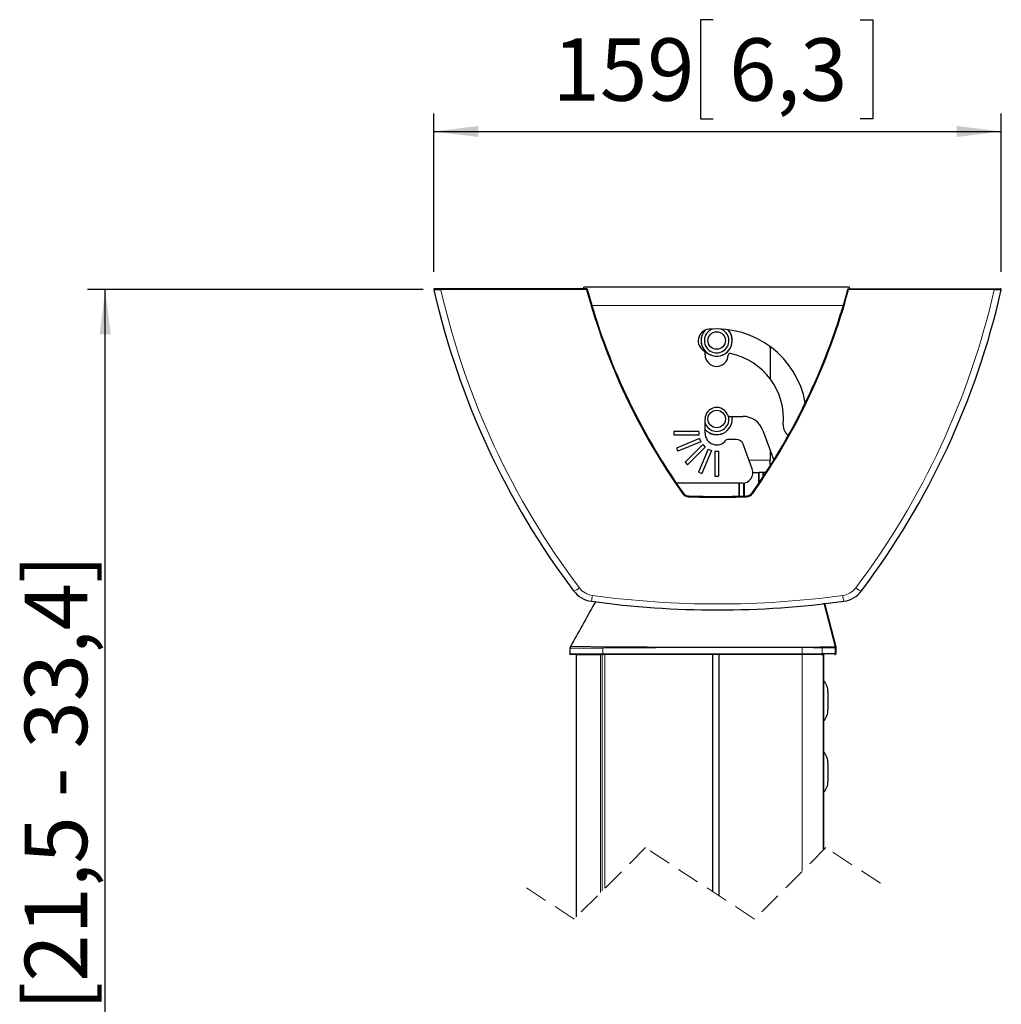
# Model space of a CAD drawing. Units: millimetres. Extents: x 12 to 200, y 14 to 256.
# Drawn here: x 117 to 172, y 84 to 139 of the extents above; entities that cross this region are included whole.
import ezdxf

# ---------------------------------------------------------------- set-up
doc = ezdxf.new("R2010")
doc.units = ezdxf.units.MM
doc.linetypes.add('HIDDEN', pattern=[1.905, 1.27, -0.635])
doc.layers.add('MAATENTEKST', color=7, linetype='Continuous')
doc.styles.add('SLDTEXTSTYLE0', font='TXT', dxfattribs={"width": 0.75})
doc.styles.add('SLDTEXTSTYLE2', font='TXT', dxfattribs={"width": 0.695652})
doc.dimstyles.new('SLDDIMSTYLE0', dxfattribs={"dimtxt": 3.5, "dimasz": 2.5, "dimexe": 0, "dimexo": 0.0625, "dimgap": 0.875, "dimtad": 1, "dimdec": 0, "dimlfac": 5, "dimrnd": 1e-09, "dimzin": 12, "dimdsep": 46, "dimtxsty": 'SLDTEXTSTYLE0', "dimsah": 1, "dimcen": 0.09, "dimadec": 0, "dimazin": 3, "dimtfac": 1, "dimtofl": 0, "dimtmove": 0, "dimatfit": 3, "dimfxl": 0, "dimfrac": 2, "dimtolj": 1, "dimtzin": 12, "dimarcsym": 0})

# ---------------------------------------------------------------- blocks, each defined once
blk = doc.blocks.new('_D_6')
at = {"layer": 'MAATENTEKST', "color": 7}
for p, q in [((155.587, 139.222), (154.876, 139.222)), ((154.876, 139.222), (154.876, 133.666)), ((163.829, 139.222), (164.54, 139.222)), ((164.54, 139.222), (164.54, 133.666)), ((139.928, 125.085), (139.928, 133.955)), ((154.876, 133.666), (155.587, 133.666)), ((164.54, 133.666), (163.829, 133.666)), ((171.729, 125.085), (171.729, 133.955)), ((139.928, 132.955), (171.729, 132.955))]:
    blk.add_line(p, q, dxfattribs=at)
for points in [[(139.928, 132.955), (142.428, 132.645), (142.428, 133.265)], [(171.729, 132.955), (169.229, 133.265), (169.229, 132.645)]]:
    blk.add_solid(points, dxfattribs=at)
at = {"layer": 'MAATENTEKST', "color": 7, "char_height": 3.5, "attachment_point": 1, "style": 'SLDTEXTSTYLE0'}
for s, insert in [('159', (146.584, 138.178)), ('6,3', (156.475, 138.178))]:
    blk.add_mtext(s, dxfattribs=dict(at, insert=insert))
blk = doc.blocks.new('_D_7')
at = {"layer": 'MAATENTEKST', "color": 7}
for p, q in [((139.322, 124.087), (120.512, 124.087)), ((121.512, 48.188), (121.512, 124.087)), ((130.264, 48.188), (120.512, 48.188))]:
    blk.add_line(p, q, dxfattribs=at)
for points in [[(121.512, 124.087), (121.202, 121.587), (121.822, 121.587)], [(121.512, 48.188), (121.822, 50.688), (121.202, 50.688)]]:
    blk.add_solid(points, dxfattribs=at)
at = {"layer": 'MAATENTEKST', "color": 7, "insert": (117, 62.907), "char_height": 3.5, "attachment_point": 1, "rotation": 90, "style": 'SLDTEXTSTYLE2'}
blk.add_mtext('550 - 850 [21,5 - 33,4]', dxfattribs=at)

msp = doc.modelspace()

# ---------------------------------------------------------------- linework, layer by layer
at = {"color": 7, "linetype": 'Continuous', "lineweight": 30}
for p, q in [((148.329, 124.134), (148.329, 124.234)), ((163.229, 124.234), (148.329, 124.234)), ((163.229, 124.134), (163.229, 124.234)), ((140.322, 124.134), (139.967, 124.134)), ((148.503, 124.134), (140.322, 124.134)), ((163.155, 124.134), (171.335, 124.134)), ((171.335, 124.134), (171.69, 124.134)), ((158.779, 120.834), (158.778, 120.897)), ((155.129, 120.434), (155.129, 120.563)), ((158.779, 120.834), (158.779, 119.084)), ((155.129, 116.034), (155.129, 116.834)), ((156.486, 116.984), (157.239, 116.984)), ((153.379, 116.134), (153.379, 115.934)), ((154.779, 116.134), (153.379, 116.134)), ((154.779, 115.934), (153.379, 115.934)), ((154.779, 116.134), (154.779, 115.934)), ((158.366, 116.195), (158.975, 114.523)), ((154.817, 115.744), (153.523, 115.208)), ((154.893, 115.559), (153.6, 115.024)), ((155.001, 115.398), (154.011, 114.408)), ((154.817, 115.744), (154.893, 115.559)), ((155.001, 115.398), (155.143, 115.257)), ((156.889, 115.684), (156.379, 115.684)), ((157.767, 114.04), (157.264, 115.421)), ((153.523, 115.208), (153.6, 115.024)), ((155.143, 115.257), (154.153, 114.267)), ((155.304, 115.149), (154.768, 113.855)), ((155.489, 115.072), (154.953, 113.779)), ((155.304, 115.149), (155.489, 115.072)), ((155.679, 115.034), (155.879, 115.034)), ((155.679, 115.034), (155.679, 113.634)), ((155.879, 115.034), (155.879, 113.634)), ((158.779, 115.061), (158.779, 114.534)), ((154.011, 114.408), (154.153, 114.267)), ((158.779, 114.21), (158.779, 114.534)), ((154.768, 113.855), (154.953, 113.779)), ((157.804, 113.834), (158.119, 113.834)), ((158.119, 113.834), (158.161, 113.834)), ((158.296, 113.834), (158.161, 113.834)), ((158.537, 113.834), (158.296, 113.834)), ((157.204, 113.234), (153.52, 113.234)), ((155.679, 113.634), (155.879, 113.634)), ((162.438, 104.059), (161.801, 106.507)), ((161.813, 106.508), (162.451, 104.059)), ((147.552, 103.982), (147.552, 103.674)), ((162.445, 104.009), (162.438, 104.059)), ((162.438, 104.059), (162.438, 104.059)), ((162.445, 103.674), (162.445, 104.009)), ((162.445, 104.009), (162.445, 104.009)), ((162.451, 104.059), (162.457, 104.009)), ((162.457, 104.009), (162.457, 103.674)), ((147.556, 103.674), (147.564, 103.674)), ((149.418, 103.634), (147.596, 103.634)), ((147.905, 103.634), (147.905, 88.924)), ((147.905, 103.634), (149.271, 103.634)), ((149.365, 103.634), (149.271, 103.634)), ((149.365, 103.634), (149.418, 103.634)), ((160.551, 103.634), (149.418, 103.634)), ((155.563, 90.332), (155.563, 103.634)), ((155.894, 103.634), (155.894, 90.116)), ((161.65, 103.634), (160.551, 103.634)), ((161.65, 103.634), (161.753, 103.634)), ((162.445, 103.674), (161.685, 103.674)), ((161.778, 92.686), (161.778, 103.634)), ((162.018, 101.534), (162.018, 100.534)), ((162.018, 97.534), (162.018, 96.534))]:
    msp.add_line(p, q, dxfattribs=at)
at = {"color": 7, "linetype": 'Continuous', "lineweight": 0}
for p, q in [((140.322, 124.087), (140.322, 124.134)), ((140.322, 124.087), (148.488, 124.087)), ((148.503, 124.134), (148.503, 124.134)), ((163.155, 124.134), (163.155, 124.134)), ((171.335, 124.087), (163.17, 124.087)), ((171.335, 124.087), (171.335, 124.134)), ((162.873, 123.194), (148.785, 123.194)), ((158.779, 114.534), (157.587, 114.534)), ((158.119, 113.207), (158.119, 113.834)), ((158.161, 113.268), (158.161, 113.834)), ((158.358, 113.834), (158.358, 113.562)), ((158.404, 113.834), (158.404, 113.631)), ((157.017, 112.514), (157.017, 113.234)), ((157.064, 112.515), (157.064, 113.234)), ((157.282, 113.24), (157.282, 112.521)), ((157.332, 113.248), (157.332, 112.523)), ((149.391, 103.674), (149.391, 103.998)), ((160.576, 103.674), (160.576, 104.019)), ((161.685, 103.674), (161.685, 104.013)), ((162.445, 103.674), (162.445, 104.009)), ((162.445, 104.009), (162.457, 104.009)), ((147.564, 103.674), (149.391, 103.674)), ((147.905, 88.924), (147.905, 103.634)), ((149.271, 103.634), (149.271, 90.29)), ((149.365, 90.384), (149.365, 103.634)), ((149.391, 103.674), (160.576, 103.674)), ((149.51, 103.634), (149.51, 90.529)), ((160.573, 103.634), (160.573, 91.481)), ((160.576, 103.674), (161.685, 103.674)), ((161.753, 103.634), (161.753, 92.661)), ((162.417, 103.636), (162.417, 103.634))]:
    msp.add_line(p, q, dxfattribs=at)
at = {"color": 7, "linetype": 'HIDDEN', "lineweight": 0}
for p, q in [((151.786, 92.805), (147.786, 88.805)), ((157.897, 88.805), (151.786, 92.805)), ((161.897, 92.805), (157.897, 88.805)), ((164.953, 90.805), (161.897, 92.805)), ((147.786, 88.805), (144.73, 90.805))]:
    msp.add_line(p, q, dxfattribs=at)
at = {"color": 7, "linetype": 'Continuous', "lineweight": 0, "flags": 128}
for points in [[(162.438, 104.059), (162.418, 104.137), (162.337, 104.446), (162.015, 105.685), (161.801, 106.507)], [(147.565, 103.982), (147.59, 103.983), (147.752, 103.984), (148.12, 103.988), (148.62, 103.992), (149.391, 103.998), (149.391, 103.998)], [(161.685, 104.013), (161.194, 104.016), (160.576, 104.019)], [(162.439, 104.056), (162.44, 104.056), (162.444, 104.057), (162.448, 104.058), (162.45, 104.059), (162.451, 104.059)], [(160.551, 103.634), (160.556, 103.635), (160.561, 103.637), (160.565, 103.641), (160.569, 103.646), (160.572, 103.652), (160.574, 103.659), (160.576, 103.667), (160.576, 103.674)]]:
    msp.add_lwpolyline(points, dxfattribs=at)
at = {"color": 7, "linetype": 'Continuous', "lineweight": 30}
for centre in [(155.779, 121.234), (155.779, 116.834)]:
    msp.add_circle(centre, 0.49, dxfattribs=at)
for centre, radius, start, end in [((139.967, 124.094), 0.04, 90.0062, 192.7949), ((183.226, 133.918), 44.4, 192.7944, 216.9945), ((183.282, 133.482), 36.04, 195.1102, 215.2817), ((148.503, 124.114), 0.02, 15.0687, 89.9991), ((183.282, 133.489), 36, 195.0861, 215.2817), ((128.376, 133.489), 36, 324.7183, 344.9139), ((128.376, 133.482), 36.04, 324.7183, 344.8898), ((163.155, 124.114), 0.02, 90.003, 164.9313), ((128.432, 133.918), 44.4, 323.0055, 347.2056), ((171.69, 124.094), 0.04, 347.2016, 89.9973), ((155.395, 121.218), 0.65, 94.9999, 240.7458), ((155.779, 121.234), 0.875, 180.0001, 44.2902), ((155.779, 121.234), 0.875, 139.3983, 180.0003), ((155.779, 121.234), 0.873, 139.1021, 44.455), ((155.779, 121.234), 0.69, 111.0605, 247.5517), ((155.779, 116.834), 5.05, 10.3078, 95), ((155.779, 121.234), 0.69, 247.5519, 68.9393), ((155.029, 120.563), 0.1, 0.0016, 60.7423), ((155.779, 120.434), 0.65, 180.0001, 357.8779), ((156.528, 120.407), 0.1, 78.1528, 177.874), ((155.779, 116.834), 3.75, 355, 78.1507), ((155.779, 116.834), 0.65, 19.4711, 179.9998), ((156.486, 117.084), 0.1, 199.47, 270.0051), ((155.779, 116.834), 0.873, 221.8787, 9.894), ((155.779, 116.834), 0.875, 222.0246, 9.8711), ((155.779, 116.834), 0.69, 199.6045, 247.5519), ((155.779, 116.834), 0.69, 247.5518, 13.0961), ((157.239, 115.784), 1.2, 20.0003, 89.9996), ((160.162, 116.451), 0.65, 175, 235.5885), ((155.779, 116.034), 0.65, 180.0001, 323.1301), ((156.379, 115.584), 0.1, 90.0035, 143.1272), ((156.889, 115.284), 0.4, 19.9997, 90), ((157.204, 113.834), 0.6, 269.9999, 20), ((154.221, 112.92), 0.44, 215.2813, 267.9788), ((154.221, 112.927), 0.4, 215.2816, 267.9785), ((157.437, 112.927), 0.4, 272.0216, 324.7183), ((157.437, 112.92), 0.44, 272.0212, 324.7186), ((155.829, 158.493), 46.041, 267.9789, 272.0211), ((155.829, 158.498), 45.999, 267.9788, 272.0212), ((148.962, 108.103), 1.5, 216.9947, 262.1849), ((162.696, 108.103), 1.5, 277.8151, 323.0053), ((155.829, 158.134), 52, 262.1848, 277.8152), ((162.405, 103.674), 0.04, 269.9998, 359.997), ((162.417, 103.674), 0.04, 269.9973, 0.0027), ((161.082, 101.534), 0.936, 0.0003, 41.9714), ((161.082, 100.534), 0.936, 318.0286, 359.9997), ((161.082, 97.534), 0.936, 0.0001, 41.9714), ((161.082, 96.534), 0.936, 318.0281, 0.0002)]:
    msp.add_arc(centre, radius, start, end, dxfattribs=at)
at = {"color": 7, "linetype": 'Continuous', "lineweight": 0}
for centre, radius, start, end in [((183.226, 133.848), 44, 192.8173, 216.9945), ((148.503, 124.114), 0.0198, 15.2268, 90.4878), ((163.155, 124.114), 0.0198, 89.5122, 164.7732), ((128.432, 133.848), 44, 323.0055, 347.1827), ((153.823, 112.741), 0.0845, 297.3962, 327.849), ((157.835, 112.741), 0.0845, 212.1492, 242.6055), ((152.221, 112.563), 1.986, 357.6006, 358.955), ((159.438, 112.563), 1.987, 181.0453, 182.3991), ((147.621, 107.851), 0.666, 282.3939, 313.9883), ((148.962, 108.034), 1.1, 216.9942, 262.1851), ((162.696, 108.034), 1.1, 277.8149, 323.0059), ((164.037, 107.851), 0.666, 226.012, 257.606), ((145.601, 107.311), 3.232, 347.6136, 353.4891), ((155.829, 158.065), 51.6, 262.1849, 277.8151), ((166.056, 107.311), 3.232, 186.5103, 192.3871), ((149.678, 104), 0.287, 166.3249, 180.3489), ((160.265, 104.02), 0.311, 359.8089, 5.4568), ((161.453, 104.014), 0.231, 359.9196, 10.3337), ((160.809, -110.073), 214.088, 89.5624, 89.7658), ((149.426, 103.669), 0.0355, 171.1855, 256.8903), ((161.647, 103.672), 0.0375, 274.6317, 3.9849), ((162.405, 103.674), 0.04, 270.0262, 0.0293)]:
    msp.add_arc(centre, radius, start, end, dxfattribs=at)
for points, knots in [([(139.928, 124.085), (139.936, 124.085), (139.964, 124.082), (140.026, 124.084), (140.119, 124.084), (140.222, 124.085), (140.292, 124.087), (140.322, 124.087)], [0, 0, 0, 0, 0.056442, 0.218669, 0.464634, 0.767879, 1, 1, 1, 1]), ([(148.488, 124.087), (148.488, 124.088), (148.488, 124.088), (148.488, 124.088), (148.488, 124.089), (148.489, 124.089), (148.489, 124.091), (148.49, 124.094), (148.492, 124.099), (148.495, 124.107), (148.498, 124.117), (148.501, 124.125), (148.503, 124.13), (148.503, 124.133), (148.503, 124.134)], [0, 0, 0, 0, 0.011585, 0.013922, 0.021725, 0.038636, 0.068924, 0.123585, 0.224009, 0.420738, 0.652146, 0.820268, 0.938554, 1, 1, 1, 1]), ([(148.488, 124.087), (148.488, 124.088), (148.488, 124.088), (148.488, 124.088), (148.489, 124.088), (148.49, 124.089), (148.491, 124.09), (148.492, 124.09), (148.494, 124.092), (148.498, 124.095), (148.505, 124.1), (148.512, 124.106), (148.518, 124.112), (148.521, 124.116), (148.522, 124.118), (148.522, 124.119)], [0, 0, 0, 0, 0.012063, 0.014428, 0.022549, 0.040143, 0.071622, 0.128133, 0.129023, 0.232746, 0.431606, 0.663727, 0.828905, 0.942074, 1, 1, 1, 1]), ([(163.17, 124.087), (163.17, 124.088), (163.17, 124.088), (163.169, 124.088), (163.169, 124.088), (163.168, 124.089), (163.167, 124.09), (163.166, 124.09), (163.164, 124.092), (163.16, 124.095), (163.153, 124.1), (163.146, 124.106), (163.14, 124.112), (163.136, 124.116), (163.136, 124.118), (163.135, 124.119)], [0, 0, 0, 0, 0.0120634, 0.0144412, 0.0225618, 0.0401425, 0.071622, 0.1281333, 0.1290225, 0.2327462, 0.4316176, 0.6637387, 0.8289051, 0.9420738, 1, 1, 1, 1]), ([(163.17, 124.087), (163.17, 124.088), (163.17, 124.088), (163.17, 124.088), (163.17, 124.089), (163.169, 124.089), (163.169, 124.091), (163.168, 124.094), (163.166, 124.099), (163.163, 124.107), (163.159, 124.117), (163.157, 124.125), (163.155, 124.13), (163.155, 124.133), (163.155, 124.134)], [0, 0, 0, 0, 0.011585, 0.013922, 0.021725, 0.038636, 0.068929, 0.123585, 0.224009, 0.420738, 0.652146, 0.820272, 0.938554, 1, 1, 1, 1]), ([(171.729, 124.085), (171.722, 124.085), (171.693, 124.082), (171.632, 124.084), (171.539, 124.084), (171.436, 124.085), (171.366, 124.087), (171.335, 124.087)], [0, 0, 0, 0, 0.056442, 0.218669, 0.464634, 0.767879, 1, 1, 1, 1]), ([(147.589, 104.079), (147.597, 104.079), (147.659, 104.08), (147.837, 104.078), (148.178, 104.076), (148.545, 104.074), (148.969, 104.071), (149.225, 104.069), (149.399, 104.068)], [0, 0, 0, 0, 0.012347, 0.102382, 0.295632, 0.576939, 0.710625, 1, 1, 1, 1]), ([(160.576, 104.019), (160.248, 104.02), (159.562, 104.022), (158.422, 104.026), (157.138, 104.027), (155.734, 104.025), (154.313, 104.024), (152.916, 104.019), (151.582, 104.013), (150.414, 104.005), (149.695, 104), (149.391, 103.998)], [0, 0, 0, 0, 0.088059, 0.18412, 0.305751, 0.432458, 0.560668, 0.68677, 0.807143, 0.918461, 1, 1, 1, 1]), ([(149.399, 104.068), (149.702, 104.066), (150.419, 104.061), (151.584, 104.056), (152.917, 104.05), (154.313, 104.046), (155.734, 104.042), (157.137, 104.042), (158.421, 104.044), (159.561, 104.044), (160.247, 104.048), (160.575, 104.05)], [0, 0, 0, 0, 0.081289, 0.192481, 0.312823, 0.438994, 0.567296, 0.694105, 0.815826, 0.911935, 1, 1, 1, 1]), ([(160.575, 104.05), (160.775, 104.051), (161.144, 104.052), (161.512, 104.054), (161.681, 104.055)], [0, 0, 0, 0, 0.54291, 1, 1, 1, 1]), ([(161.681, 104.055), (161.807, 104.056), (162.024, 104.056), (162.276, 104.059), (162.402, 104.059), (162.438, 104.059)], [0, 0, 0, 0, 0.501335, 0.857145, 1, 1, 1, 1])]:
    msp.add_open_spline(points, degree=3, knots=knots, dxfattribs=at)
at = {"color": 7, "linetype": 'Continuous', "lineweight": 30}
for points, knots in [([(148.983, 106.593), (148.964, 106.557), (148.496, 105.721), (148.028, 104.885), (147.58, 104.085)], [0, 0, 0, 0, 0.042545, 1, 1, 1, 1]), ([(147.585, 104.081), (147.577, 104.066), (147.559, 104.033), (147.557, 103.993), (147.56, 103.972), (147.56, 103.971)], [0, 0, 0, 0, 0.446326, 0.955463, 1, 1, 1, 1]), ([(147.596, 103.634), (147.595, 103.634), (147.592, 103.634), (147.585, 103.636), (147.574, 103.64), (147.564, 103.649), (147.557, 103.661), (147.556, 103.67), (147.556, 103.674)], [0, 0, 0, 0, 0.048426, 0.141483, 0.356136, 0.570773, 0.78538, 1, 1, 1, 1])]:
    msp.add_open_spline(points, degree=3, knots=knots, dxfattribs=at)

# ---------------------------------------------------------------- dimensions: what is measured, and where the dimension line sits
at = {"layer": 'MAATENTEKST', "color": 7}
dim = msp.add_linear_dim(base=(171.729, 132.955), p1=(139.928, 124.085), p2=(171.729, 124.085), dimstyle='SLDDIMSTYLE0', dxfattribs=at)
dim.commit()
dim.dimension.update_dxf_attribs({"geometry": '_D_6', "text_midpoint": (155.829, 132.955), "dimtype": 160})
dim = msp.add_linear_dim(base=(121.512, 124.087), p1=(131.264, 48.188), p2=(140.322, 124.087), angle=90, text='550 - 850 [21,5 - 33,4]', dimstyle='SLDDIMSTYLE0', dxfattribs=at)
dim.commit()
dim.dimension.update_dxf_attribs({"geometry": '_D_7', "text_midpoint": (121.512, 86.138), "dimtype": 160})

doc.saveas('drawing.dxf')
